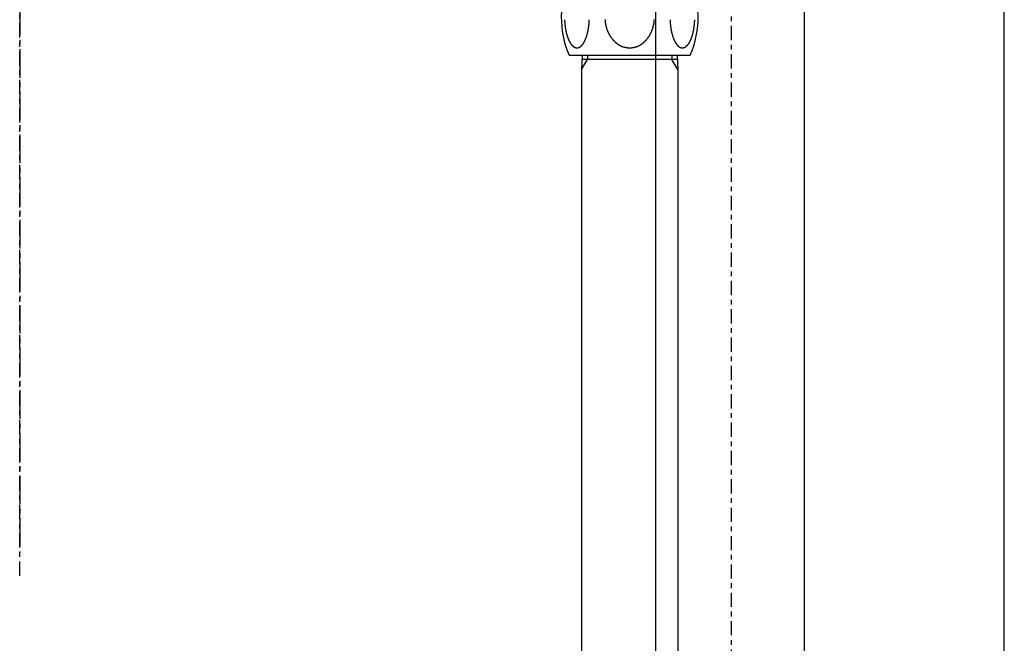
# Model space of a CAD drawing. Extents: x 844 to 1474, y -1138 to -858.
# Drawn here: x 1005 to 1026, y -1067 to -1054 of the extents above; entities that cross this region are included whole.
import ezdxf

# ---------------------------------------------------------------- set-up
doc = ezdxf.new("R2010")
doc.units = 0
doc.linetypes.add('______-6', pattern=[7.747, 6.096, -0.762, 0.127, -0.762])
doc.linetypes.add('ISO-10______', pattern=[4.699, 3.048, -0.762, 0.127, -0.762])
for name, color, linetype in [('0_03____', 7, 'CONTINUOUS'), ('0_05__', 7, 'CONTINUOUS'), ('0_18__', 7, 'CONTINUOUS'), ('0_25___', 7, 'CONTINUOUS'), ('__-1', 7, 'CONTINUOUS')]:
    doc.layers.add(name, color=color, linetype=linetype)

# ---------------------------------------------------------------- blocks, each defined once
blk = doc.blocks.new('_____2D')
at = {"layer": '0_03____', "linetype": '______-6'}
blk.add_line((-500.56, 4380), (-500.56, 3645), dxfattribs=at)
blk = doc.blocks.new('_1_10______2D')
at = {"layer": '0_25___'}
blk.add_line((-290.32, 3455), (-290.32, 4583.73), dxfattribs=at)
blk = doc.blocks.new('____-26')
at = {"layer": '0_18__', "color": 7, "linetype": 'CONTINUOUS'}
for p, q in [((-383.26, 3751.1), (-357.38, 3751.1)), ((-380.48, 3751.1), (-380.57, 3748.1)), ((-379.31, 3751.1), (-379.34, 3750.23)), ((-361.33, 3751.1), (-361.3, 3750.23)), ((-360.16, 3751.1), (-360.07, 3748.1)), ((-380.57, 3748.1), (-379.34, 3750.23)), ((-360.14, 3750.23), (-380.5, 3750.23)), ((-360.07, 3748.1), (-361.3, 3750.23)), ((-380.57, 3748.1), (-380.57, 3471)), ((-360.07, 3748.1), (-360.07, 3471))]:
    blk.add_line(p, q, dxfattribs=at)
at = {"layer": '0_18__', "color": 7, "linetype": 'CONTINUOUS', "flags": 128}
for points in [[(-384.21, 3758.7), (-384.21, 3758.67), (-384.21, 3758.64), (-384.21, 3758.61), (-384.21, 3758.58), (-384.21, 3758.55), (-384.21, 3758.52), (-384.21, 3758.5), (-384.2, 3758.47), (-384.2, 3758.44), (-384.2, 3758.41), (-384.2, 3758.38), (-384.2, 3758.35), (-384.2, 3758.32), (-384.2, 3758.29), (-384.19, 3758.26), (-384.19, 3758.24), (-384.19, 3758.21), (-384.19, 3758.18), (-384.19, 3758.15), (-384.19, 3758.12), (-384.18, 3758.09), (-384.18, 3758.06), (-384.18, 3758.03), (-384.18, 3758), (-384.18, 3757.98), (-384.17, 3757.95), (-384.17, 3757.92), (-384.17, 3757.89), (-384.17, 3757.86), (-384.16, 3757.83), (-384.16, 3757.8), (-384.16, 3757.77), (-384.16, 3757.75), (-384.15, 3757.72), (-384.15, 3757.69), (-384.15, 3757.66), (-384.15, 3757.63), (-384.14, 3757.6), (-384.14, 3757.57), (-384.14, 3757.54), (-384.13, 3757.51), (-384.13, 3757.49), (-384.13, 3757.46), (-384.12, 3757.43), (-384.12, 3757.4), (-384.12, 3757.37), (-384.11, 3757.34), (-384.11, 3757.31), (-384.11, 3757.29), (-384.1, 3757.26), (-384.1, 3757.23), (-384.1, 3757.2), (-384.09, 3757.17), (-384.09, 3757.14), (-384.08, 3757.11), (-384.08, 3757.08), (-384.08, 3757.06), (-384.07, 3757.03), (-384.07, 3757), (-384.06, 3756.97), (-384.06, 3756.94), (-384.06, 3756.91), (-384.05, 3756.88), (-384.05, 3756.86), (-384.04, 3756.83), (-384.04, 3756.8), (-384.03, 3756.77), (-384.03, 3756.74), (-384.02, 3756.71), (-384.02, 3756.68), (-384.01, 3756.66), (-384.01, 3756.63), (-384, 3756.6), (-384, 3756.57), (-383.99, 3756.54), (-383.99, 3756.51), (-383.98, 3756.49), (-383.98, 3756.46), (-383.97, 3756.43), (-383.97, 3756.4), (-383.96, 3756.37), (-383.96, 3756.34), (-383.95, 3756.31), (-383.95, 3756.29), (-383.94, 3756.26), (-383.93, 3756.23), (-383.93, 3756.2), (-383.92, 3756.17), (-383.92, 3756.15), (-383.91, 3756.12), (-383.9, 3756.09), (-383.9, 3756.06), (-383.89, 3756.03), (-383.89, 3756.01), (-383.88, 3755.98), (-383.87, 3755.95), (-383.87, 3755.92), (-383.86, 3755.9), (-383.85, 3755.87), (-383.85, 3755.84), (-383.84, 3755.82), (-383.83, 3755.79), (-383.83, 3755.76), (-383.82, 3755.74), (-383.81, 3755.71), (-383.81, 3755.68), (-383.8, 3755.66), (-383.79, 3755.63), (-383.79, 3755.6), (-383.78, 3755.58), (-383.77, 3755.55), (-383.76, 3755.52), (-383.76, 3755.5), (-383.75, 3755.47), (-383.74, 3755.45), (-383.73, 3755.42), (-383.73, 3755.39), (-383.72, 3755.37), (-383.71, 3755.34), (-383.7, 3755.32), (-383.7, 3755.29), (-383.69, 3755.27), (-383.68, 3755.24), (-383.67, 3755.21), (-383.66, 3755.19), (-383.66, 3755.16), (-383.65, 3755.14), (-383.64, 3755.11), (-383.63, 3755.09), (-383.62, 3755.06), (-383.61, 3755.04), (-383.61, 3755.01), (-383.6, 3754.99), (-383.59, 3754.97), (-383.58, 3754.94), (-383.57, 3754.92), (-383.56, 3754.89), (-383.55, 3754.87), (-383.54, 3754.84), (-383.54, 3754.82), (-383.53, 3754.8), (-383.52, 3754.77), (-383.51, 3754.75), (-383.5, 3754.72), (-383.49, 3754.7), (-383.48, 3754.68), (-383.47, 3754.65), (-383.46, 3754.63), (-383.45, 3754.61), (-383.44, 3754.58), (-383.43, 3754.56), (-383.42, 3754.54), (-383.41, 3754.51), (-383.4, 3754.49), (-383.39, 3754.47), (-383.38, 3754.45), (-383.37, 3754.43), (-383.37, 3754.4), (-383.36, 3754.38), (-383.35, 3754.36), (-383.34, 3754.34), (-383.33, 3754.32), (-383.32, 3754.3), (-383.31, 3754.27), (-383.3, 3754.25), (-383.29, 3754.23), (-383.28, 3754.21), (-383.27, 3754.19), (-383.26, 3754.17), (-383.25, 3754.15), (-383.24, 3754.13), (-383.23, 3754.11), (-383.22, 3754.09), (-383.21, 3754.07), (-383.2, 3754.05), (-383.19, 3754.03), (-383.17, 3754.01), (-383.16, 3753.99), (-383.15, 3753.98), (-383.14, 3753.96), (-383.13, 3753.94), (-383.12, 3753.92), (-383.11, 3753.9), (-383.1, 3753.88), (-383.09, 3753.86), (-383.08, 3753.85), (-383.07, 3753.83), (-383.06, 3753.81), (-383.05, 3753.79), (-383.04, 3753.78), (-383.03, 3753.76), (-383.02, 3753.74), (-383.01, 3753.73), (-383, 3753.71), (-382.98, 3753.69), (-382.97, 3753.68), (-382.96, 3753.66), (-382.95, 3753.64), (-382.94, 3753.63), (-382.93, 3753.61), (-382.92, 3753.59), (-382.91, 3753.58), (-382.9, 3753.56), (-382.89, 3753.55), (-382.87, 3753.53), (-382.86, 3753.52), (-382.85, 3753.5), (-382.84, 3753.49), (-382.83, 3753.47), (-382.82, 3753.46), (-382.81, 3753.45), (-382.8, 3753.43), (-382.78, 3753.42), (-382.77, 3753.4), (-382.76, 3753.39), (-382.75, 3753.38), (-382.74, 3753.36), (-382.73, 3753.35), (-382.72, 3753.34), (-382.71, 3753.32), (-382.7, 3753.31), (-382.68, 3753.3), (-382.67, 3753.29), (-382.66, 3753.27), (-382.65, 3753.26), (-382.64, 3753.25), (-382.63, 3753.24), (-382.62, 3753.23), (-382.61, 3753.21), (-382.6, 3753.2), (-382.59, 3753.19), (-382.57, 3753.18), (-382.56, 3753.17), (-382.55, 3753.16), (-382.54, 3753.15), (-382.53, 3753.14), (-382.52, 3753.13), (-382.51, 3753.12), (-382.5, 3753.11), (-382.49, 3753.1), (-382.48, 3753.09), (-382.47, 3753.08), (-382.46, 3753.07), (-382.45, 3753.06), (-382.43, 3753.05), (-382.42, 3753.04), (-382.41, 3753.03), (-382.4, 3753.02), (-382.39, 3753.01), (-382.38, 3753.01), (-382.37, 3753), (-382.36, 3752.99), (-382.35, 3752.98), (-382.34, 3752.97), (-382.33, 3752.97), (-382.32, 3752.96), (-382.31, 3752.95), (-382.3, 3752.94), (-382.29, 3752.94), (-382.28, 3752.93), (-382.27, 3752.92), (-382.26, 3752.92), (-382.25, 3752.91), (-382.24, 3752.9), (-382.23, 3752.9), (-382.22, 3752.89), (-382.2, 3752.89), (-382.19, 3752.88), (-382.18, 3752.88), (-382.17, 3752.87), (-382.16, 3752.86), (-382.15, 3752.86), (-382.14, 3752.85), (-382.13, 3752.85), (-382.12, 3752.85), (-382.11, 3752.84), (-382.1, 3752.84), (-382.09, 3752.83), (-382.08, 3752.83), (-382.07, 3752.82), (-382.06, 3752.82), (-382.05, 3752.82), (-382.04, 3752.81), (-382.04, 3752.81), (-382.03, 3752.8), (-382.02, 3752.8), (-382.01, 3752.8), (-382, 3752.79), (-381.99, 3752.79), (-381.98, 3752.79), (-381.97, 3752.78), (-381.96, 3752.78), (-381.95, 3752.77), (-381.94, 3752.77), (-381.93, 3752.77), (-381.92, 3752.77), (-381.91, 3752.76), (-381.9, 3752.76), (-381.9, 3752.76), (-381.89, 3752.75), (-381.88, 3752.75), (-381.87, 3752.75), (-381.86, 3752.75), (-381.85, 3752.74), (-381.84, 3752.74), (-381.83, 3752.74), (-381.83, 3752.74), (-381.82, 3752.73), (-381.81, 3752.73), (-381.8, 3752.73), (-381.79, 3752.73), (-381.78, 3752.73), (-381.77, 3752.72), (-381.77, 3752.72), (-381.76, 3752.72), (-381.75, 3752.72), (-381.74, 3752.72), (-381.73, 3752.72), (-381.72, 3752.71), (-381.72, 3752.71), (-381.71, 3752.71), (-381.7, 3752.71), (-381.69, 3752.71), (-381.69, 3752.71), (-381.68, 3752.71), (-381.67, 3752.71), (-381.66, 3752.71), (-381.65, 3752.71), (-381.65, 3752.7), (-381.64, 3752.7), (-381.63, 3752.7), (-381.62, 3752.7), (-381.62, 3752.7), (-381.61, 3752.7), (-381.6, 3752.7), (-381.59, 3752.7), (-381.59, 3752.7), (-381.58, 3752.7), (-381.58, 3752.7), (-381.58, 3752.7), (-381.58, 3752.7), (-381.57, 3752.7), (-381.56, 3752.7), (-381.56, 3752.7), (-381.55, 3752.7), (-381.54, 3752.7), (-381.54, 3752.7), (-381.53, 3752.7), (-381.52, 3752.7), (-381.51, 3752.7), (-381.51, 3752.71), (-381.5, 3752.71), (-381.49, 3752.71), (-381.48, 3752.71), (-381.47, 3752.71), (-381.47, 3752.71), (-381.46, 3752.71), (-381.45, 3752.71), (-381.44, 3752.71), (-381.43, 3752.71), (-381.43, 3752.72), (-381.42, 3752.72), (-381.41, 3752.72), (-381.4, 3752.72), (-381.39, 3752.72), (-381.38, 3752.72), (-381.38, 3752.73), (-381.37, 3752.73), (-381.36, 3752.73), (-381.35, 3752.73), (-381.34, 3752.73), (-381.33, 3752.74), (-381.33, 3752.74), (-381.32, 3752.74), (-381.31, 3752.74), (-381.3, 3752.75), (-381.29, 3752.75), (-381.28, 3752.75), (-381.27, 3752.75), (-381.26, 3752.76), (-381.25, 3752.76), (-381.25, 3752.76), (-381.24, 3752.77), (-381.23, 3752.77), (-381.22, 3752.77), (-381.21, 3752.78), (-381.2, 3752.78), (-381.19, 3752.78), (-381.18, 3752.79), (-381.17, 3752.79), (-381.16, 3752.79), (-381.15, 3752.8), (-381.14, 3752.8), (-381.13, 3752.8), (-381.12, 3752.81), (-381.11, 3752.81), (-381.1, 3752.82), (-381.1, 3752.82), (-381.09, 3752.82), (-381.08, 3752.83), (-381.07, 3752.83), (-381.06, 3752.84), (-381.05, 3752.84), (-381.04, 3752.85), (-381.03, 3752.85), (-381.02, 3752.86), (-381.01, 3752.86), (-381, 3752.87), (-380.99, 3752.87), (-380.97, 3752.88), (-380.96, 3752.88), (-380.95, 3752.89), (-380.94, 3752.89), (-380.93, 3752.9), (-380.92, 3752.9), (-380.91, 3752.91), (-380.9, 3752.92), (-380.89, 3752.92), (-380.88, 3752.93), (-380.87, 3752.94), (-380.86, 3752.94), (-380.85, 3752.95), (-380.84, 3752.96), (-380.83, 3752.97), (-380.82, 3752.97), (-380.81, 3752.98), (-380.8, 3752.99), (-380.79, 3753), (-380.78, 3753.01), (-380.77, 3753.01), (-380.76, 3753.02), (-380.75, 3753.03), (-380.74, 3753.04), (-380.73, 3753.05), (-380.71, 3753.06), (-380.7, 3753.07), (-380.69, 3753.08), (-380.68, 3753.09), (-380.67, 3753.1), (-380.66, 3753.11), (-380.65, 3753.12), (-380.64, 3753.13), (-380.63, 3753.14), (-380.62, 3753.15), (-380.61, 3753.16), (-380.6, 3753.17), (-380.59, 3753.18), (-380.57, 3753.19), (-380.56, 3753.2), (-380.55, 3753.21), (-380.54, 3753.23), (-380.53, 3753.24), (-380.52, 3753.25), (-380.51, 3753.26), (-380.5, 3753.27), (-380.49, 3753.29), (-380.48, 3753.3), (-380.46, 3753.31), (-380.45, 3753.32), (-380.44, 3753.34), (-380.43, 3753.35), (-380.42, 3753.36), (-380.41, 3753.38), (-380.4, 3753.39), (-380.39, 3753.4), (-380.37, 3753.42), (-380.36, 3753.43), (-380.35, 3753.45), (-380.34, 3753.46), (-380.33, 3753.47), (-380.32, 3753.49), (-380.31, 3753.5), (-380.3, 3753.52), (-380.28, 3753.53), (-380.27, 3753.55), (-380.26, 3753.56), (-380.25, 3753.58), (-380.24, 3753.59), (-380.23, 3753.61), (-380.22, 3753.63), (-380.21, 3753.64), (-380.2, 3753.66), (-380.19, 3753.68), (-380.17, 3753.69), (-380.16, 3753.71), (-380.15, 3753.72), (-380.14, 3753.74), (-380.13, 3753.76), (-380.12, 3753.78), (-380.11, 3753.79), (-380.1, 3753.81), (-380.09, 3753.83), (-380.08, 3753.85), (-380.07, 3753.86), (-380.06, 3753.88), (-380.05, 3753.9), (-380.04, 3753.92), (-380.03, 3753.94), (-380.02, 3753.96), (-380, 3753.97), (-379.99, 3753.99), (-379.98, 3754.01), (-379.97, 3754.03), (-379.96, 3754.05), (-379.95, 3754.07), (-379.94, 3754.09), (-379.93, 3754.11), (-379.92, 3754.13), (-379.91, 3754.15), (-379.9, 3754.17), (-379.89, 3754.19), (-379.88, 3754.21), (-379.87, 3754.23), (-379.86, 3754.25), (-379.85, 3754.27), (-379.84, 3754.3), (-379.83, 3754.32), (-379.82, 3754.34), (-379.81, 3754.36), (-379.8, 3754.38), (-379.79, 3754.4), (-379.78, 3754.42), (-379.77, 3754.45), (-379.76, 3754.47), (-379.76, 3754.49), (-379.75, 3754.51), (-379.74, 3754.54), (-379.73, 3754.56), (-379.72, 3754.58), (-379.71, 3754.61), (-379.7, 3754.63), (-379.69, 3754.65), (-379.68, 3754.68), (-379.67, 3754.7), (-379.66, 3754.72), (-379.65, 3754.75), (-379.64, 3754.77), (-379.63, 3754.8), (-379.62, 3754.82), (-379.62, 3754.84), (-379.61, 3754.87), (-379.6, 3754.89), (-379.59, 3754.92), (-379.58, 3754.94), (-379.57, 3754.97), (-379.56, 3754.99), (-379.55, 3755.01), (-379.55, 3755.04), (-379.54, 3755.06), (-379.53, 3755.09), (-379.52, 3755.11), (-379.51, 3755.14), (-379.5, 3755.16), (-379.5, 3755.19), (-379.49, 3755.21), (-379.48, 3755.24), (-379.47, 3755.27), (-379.46, 3755.29), (-379.46, 3755.32), (-379.45, 3755.34), (-379.44, 3755.37), (-379.43, 3755.39), (-379.43, 3755.42), (-379.42, 3755.44), (-379.41, 3755.47), (-379.4, 3755.5), (-379.4, 3755.52), (-379.39, 3755.55), (-379.38, 3755.58), (-379.37, 3755.6), (-379.37, 3755.63), (-379.36, 3755.66), (-379.35, 3755.68), (-379.35, 3755.71), (-379.34, 3755.74), (-379.33, 3755.76), (-379.32, 3755.79), (-379.32, 3755.82), (-379.31, 3755.84), (-379.3, 3755.87), (-379.3, 3755.9), (-379.29, 3755.92), (-379.29, 3755.95), (-379.28, 3755.98), (-379.27, 3756.01), (-379.27, 3756.03), (-379.26, 3756.06), (-379.25, 3756.09), (-379.25, 3756.12), (-379.24, 3756.15), (-379.24, 3756.17), (-379.23, 3756.2), (-379.22, 3756.23), (-379.22, 3756.26), (-379.21, 3756.29), (-379.21, 3756.31), (-379.2, 3756.34), (-379.2, 3756.37), (-379.19, 3756.4), (-379.19, 3756.43), (-379.18, 3756.46), (-379.18, 3756.48), (-379.17, 3756.51), (-379.16, 3756.54), (-379.16, 3756.57), (-379.15, 3756.6), (-379.15, 3756.63), (-379.14, 3756.66), (-379.14, 3756.68), (-379.14, 3756.71), (-379.13, 3756.74), (-379.13, 3756.77), (-379.12, 3756.8), (-379.12, 3756.83), (-379.11, 3756.86), (-379.11, 3756.88), (-379.1, 3756.91), (-379.1, 3756.94), (-379.09, 3756.97), (-379.09, 3757), (-379.09, 3757.03), (-379.08, 3757.06), (-379.08, 3757.08), (-379.07, 3757.11), (-379.07, 3757.14), (-379.07, 3757.17), (-379.06, 3757.2), (-379.06, 3757.23), (-379.06, 3757.26), (-379.05, 3757.29), (-379.05, 3757.31), (-379.04, 3757.34), (-379.04, 3757.37), (-379.04, 3757.4), (-379.03, 3757.43), (-379.03, 3757.46), (-379.03, 3757.49), (-379.02, 3757.51), (-379.02, 3757.54), (-379.02, 3757.57), (-379.02, 3757.6), (-379.01, 3757.63), (-379.01, 3757.66), (-379.01, 3757.69), (-379, 3757.72), (-379, 3757.74), (-379, 3757.77), (-379, 3757.8), (-378.99, 3757.83), (-378.99, 3757.86), (-378.99, 3757.89), (-378.99, 3757.92), (-378.99, 3757.95), (-378.98, 3757.98), (-378.98, 3758), (-378.98, 3758.03), (-378.98, 3758.06), (-378.97, 3758.09), (-378.97, 3758.12), (-378.97, 3758.15), (-378.97, 3758.18), (-378.97, 3758.21), (-378.97, 3758.24), (-378.96, 3758.26), (-378.96, 3758.29), (-378.96, 3758.32), (-378.96, 3758.35), (-378.96, 3758.38), (-378.96, 3758.41), (-378.96, 3758.44), (-378.95, 3758.47), (-378.95, 3758.5), (-378.95, 3758.52), (-378.95, 3758.55), (-378.95, 3758.58), (-378.95, 3758.61), (-378.95, 3758.64), (-378.95, 3758.67), (-378.95, 3758.7)], [(-375.59, 3758.71), (-375.59, 3758.67), (-375.58, 3758.64), (-375.58, 3758.6), (-375.58, 3758.57), (-375.58, 3758.53), (-375.57, 3758.49), (-375.57, 3758.46), (-375.57, 3758.42), (-375.56, 3758.39), (-375.56, 3758.35), (-375.56, 3758.32), (-375.55, 3758.28), (-375.55, 3758.24), (-375.54, 3758.21), (-375.54, 3758.17), (-375.54, 3758.14), (-375.53, 3758.1), (-375.53, 3758.07), (-375.52, 3758.03), (-375.52, 3757.99), (-375.51, 3757.96), (-375.51, 3757.92), (-375.5, 3757.89), (-375.49, 3757.85), (-375.49, 3757.82), (-375.48, 3757.78), (-375.48, 3757.75), (-375.47, 3757.71), (-375.46, 3757.67), (-375.46, 3757.64), (-375.45, 3757.6), (-375.44, 3757.57), (-375.43, 3757.53), (-375.43, 3757.5), (-375.42, 3757.46), (-375.41, 3757.43), (-375.4, 3757.39), (-375.4, 3757.36), (-375.39, 3757.32), (-375.38, 3757.29), (-375.37, 3757.25), (-375.36, 3757.22), (-375.35, 3757.19), (-375.34, 3757.15), (-375.33, 3757.12), (-375.32, 3757.08), (-375.31, 3757.05), (-375.3, 3757.01), (-375.29, 3756.98), (-375.28, 3756.94), (-375.27, 3756.91), (-375.26, 3756.88), (-375.25, 3756.84), (-375.24, 3756.81), (-375.23, 3756.77), (-375.22, 3756.74), (-375.21, 3756.71), (-375.2, 3756.67), (-375.18, 3756.64), (-375.17, 3756.6), (-375.16, 3756.57), (-375.15, 3756.54), (-375.14, 3756.5), (-375.12, 3756.47), (-375.11, 3756.44), (-375.1, 3756.4), (-375.08, 3756.37), (-375.07, 3756.34), (-375.06, 3756.3), (-375.04, 3756.27), (-375.03, 3756.24), (-375.02, 3756.2), (-375, 3756.17), (-374.99, 3756.14), (-374.97, 3756.11), (-374.96, 3756.07), (-374.95, 3756.04), (-374.93, 3756.01), (-374.92, 3755.97), (-374.9, 3755.94), (-374.88, 3755.91), (-374.87, 3755.88), (-374.85, 3755.84), (-374.84, 3755.81), (-374.82, 3755.78), (-374.8, 3755.75), (-374.79, 3755.71), (-374.77, 3755.68), (-374.75, 3755.65), (-374.74, 3755.62), (-374.72, 3755.59), (-374.7, 3755.56), (-374.69, 3755.52), (-374.67, 3755.49), (-374.65, 3755.46), (-374.63, 3755.43), (-374.61, 3755.4), (-374.6, 3755.37), (-374.58, 3755.34), (-374.56, 3755.31), (-374.54, 3755.28), (-374.52, 3755.25), (-374.5, 3755.22), (-374.48, 3755.19), (-374.46, 3755.16), (-374.44, 3755.13), (-374.42, 3755.1), (-374.4, 3755.07), (-374.38, 3755.04), (-374.36, 3755.01), (-374.34, 3754.98), (-374.32, 3754.95), (-374.3, 3754.92), (-374.28, 3754.89), (-374.26, 3754.86), (-374.24, 3754.83), (-374.22, 3754.81), (-374.2, 3754.78), (-374.17, 3754.75), (-374.15, 3754.72), (-374.13, 3754.69), (-374.11, 3754.66), (-374.08, 3754.64), (-374.06, 3754.61), (-374.04, 3754.58), (-374.02, 3754.55), (-373.99, 3754.53), (-373.97, 3754.5), (-373.95, 3754.47), (-373.92, 3754.45), (-373.9, 3754.42), (-373.87, 3754.39), (-373.85, 3754.37), (-373.83, 3754.34), (-373.8, 3754.31), (-373.78, 3754.29), (-373.75, 3754.26), (-373.73, 3754.23), (-373.7, 3754.21), (-373.68, 3754.18), (-373.65, 3754.16), (-373.63, 3754.13), (-373.6, 3754.11), (-373.57, 3754.08), (-373.55, 3754.06), (-373.52, 3754.03), (-373.49, 3754.01), (-373.47, 3753.98), (-373.44, 3753.96), (-373.41, 3753.93), (-373.39, 3753.91), (-373.36, 3753.88), (-373.33, 3753.86), (-373.31, 3753.84), (-373.28, 3753.81), (-373.25, 3753.79), (-373.23, 3753.77), (-373.2, 3753.75), (-373.17, 3753.73), (-373.15, 3753.7), (-373.12, 3753.68), (-373.09, 3753.66), (-373.07, 3753.64), (-373.04, 3753.62), (-373.01, 3753.6), (-372.99, 3753.58), (-372.96, 3753.56), (-372.93, 3753.54), (-372.9, 3753.52), (-372.88, 3753.5), (-372.85, 3753.48), (-372.82, 3753.46), (-372.8, 3753.45), (-372.77, 3753.43), (-372.74, 3753.41), (-372.72, 3753.39), (-372.69, 3753.38), (-372.66, 3753.36), (-372.64, 3753.34), (-372.61, 3753.33), (-372.58, 3753.31), (-372.56, 3753.29), (-372.53, 3753.28), (-372.5, 3753.26), (-372.48, 3753.25), (-372.45, 3753.23), (-372.43, 3753.22), (-372.4, 3753.2), (-372.37, 3753.19), (-372.35, 3753.18), (-372.32, 3753.16), (-372.29, 3753.15), (-372.27, 3753.14), (-372.24, 3753.12), (-372.21, 3753.11), (-372.19, 3753.1), (-372.16, 3753.09), (-372.13, 3753.08), (-372.11, 3753.07), (-372.08, 3753.05), (-372.05, 3753.04), (-372.03, 3753.03), (-372, 3753.02), (-371.97, 3753.01), (-371.95, 3753), (-371.92, 3752.99), (-371.9, 3752.99), (-371.87, 3752.98), (-371.84, 3752.97), (-371.82, 3752.96), (-371.79, 3752.95), (-371.76, 3752.94), (-371.74, 3752.94), (-371.71, 3752.93), (-371.69, 3752.92), (-371.66, 3752.91), (-371.63, 3752.91), (-371.61, 3752.9), (-371.58, 3752.89), (-371.56, 3752.89), (-371.53, 3752.88), (-371.51, 3752.88), (-371.48, 3752.87), (-371.46, 3752.86), (-371.43, 3752.86), (-371.41, 3752.85), (-371.38, 3752.84), (-371.36, 3752.84), (-371.33, 3752.83), (-371.31, 3752.83), (-371.28, 3752.82), (-371.26, 3752.82), (-371.24, 3752.81), (-371.21, 3752.81), (-371.19, 3752.8), (-371.17, 3752.8), (-371.14, 3752.79), (-371.12, 3752.79), (-371.1, 3752.78), (-371.07, 3752.78), (-371.05, 3752.78), (-371.03, 3752.77), (-371.01, 3752.77), (-370.98, 3752.76), (-370.96, 3752.76), (-370.94, 3752.76), (-370.92, 3752.75), (-370.9, 3752.75), (-370.87, 3752.75), (-370.85, 3752.74), (-370.83, 3752.74), (-370.81, 3752.74), (-370.79, 3752.73), (-370.77, 3752.73), (-370.75, 3752.73), (-370.73, 3752.73), (-370.71, 3752.72), (-370.69, 3752.72), (-370.67, 3752.72), (-370.64, 3752.72), (-370.62, 3752.72), (-370.6, 3752.71), (-370.59, 3752.71), (-370.57, 3752.71), (-370.55, 3752.71), (-370.53, 3752.71), (-370.51, 3752.71), (-370.49, 3752.71), (-370.47, 3752.71), (-370.45, 3752.7), (-370.43, 3752.7), (-370.41, 3752.7), (-370.39, 3752.7), (-370.38, 3752.7), (-370.36, 3752.7), (-370.34, 3752.7), (-370.32, 3752.7), (-370.32, 3752.7), (-370.32, 3752.7), (-370.32, 3752.7), (-370.3, 3752.7), (-370.29, 3752.7), (-370.27, 3752.7), (-370.25, 3752.7), (-370.23, 3752.7), (-370.21, 3752.7), (-370.19, 3752.7), (-370.17, 3752.71), (-370.15, 3752.71), (-370.14, 3752.71), (-370.12, 3752.71), (-370.1, 3752.71), (-370.08, 3752.71), (-370.06, 3752.71), (-370.04, 3752.71), (-370.02, 3752.72), (-370, 3752.72), (-369.98, 3752.72), (-369.96, 3752.72), (-369.94, 3752.72), (-369.92, 3752.73), (-369.9, 3752.73), (-369.87, 3752.73), (-369.85, 3752.73), (-369.83, 3752.74), (-369.81, 3752.74), (-369.79, 3752.74), (-369.77, 3752.75), (-369.75, 3752.75), (-369.72, 3752.75), (-369.7, 3752.76), (-369.68, 3752.76), (-369.66, 3752.76), (-369.64, 3752.77), (-369.61, 3752.77), (-369.59, 3752.78), (-369.57, 3752.78), (-369.55, 3752.78), (-369.52, 3752.79), (-369.5, 3752.79), (-369.48, 3752.8), (-369.45, 3752.8), (-369.43, 3752.81), (-369.41, 3752.81), (-369.38, 3752.82), (-369.36, 3752.82), (-369.33, 3752.83), (-369.31, 3752.83), (-369.29, 3752.84), (-369.26, 3752.85), (-369.24, 3752.85), (-369.21, 3752.86), (-369.19, 3752.86), (-369.16, 3752.87), (-369.14, 3752.88), (-369.11, 3752.88), (-369.09, 3752.89), (-369.06, 3752.89), (-369.04, 3752.9), (-369.01, 3752.91), (-368.98, 3752.92), (-368.96, 3752.92), (-368.93, 3752.93), (-368.91, 3752.94), (-368.88, 3752.94), (-368.85, 3752.95), (-368.83, 3752.96), (-368.8, 3752.97), (-368.77, 3752.98), (-368.75, 3752.99), (-368.72, 3753), (-368.69, 3753), (-368.67, 3753.01), (-368.64, 3753.02), (-368.62, 3753.03), (-368.59, 3753.04), (-368.56, 3753.06), (-368.54, 3753.07), (-368.51, 3753.08), (-368.48, 3753.09), (-368.46, 3753.1), (-368.43, 3753.11), (-368.4, 3753.13), (-368.38, 3753.14), (-368.35, 3753.15), (-368.32, 3753.16), (-368.3, 3753.18), (-368.27, 3753.19), (-368.24, 3753.2), (-368.22, 3753.22), (-368.19, 3753.23), (-368.16, 3753.25), (-368.14, 3753.26), (-368.11, 3753.28), (-368.08, 3753.29), (-368.06, 3753.31), (-368.03, 3753.33), (-368, 3753.34), (-367.98, 3753.36), (-367.95, 3753.38), (-367.92, 3753.39), (-367.9, 3753.41), (-367.87, 3753.43), (-367.84, 3753.45), (-367.82, 3753.46), (-367.79, 3753.48), (-367.76, 3753.5), (-367.74, 3753.52), (-367.71, 3753.54), (-367.68, 3753.56), (-367.66, 3753.58), (-367.63, 3753.6), (-367.6, 3753.62), (-367.58, 3753.64), (-367.55, 3753.66), (-367.52, 3753.68), (-367.5, 3753.7), (-367.47, 3753.73), (-367.44, 3753.75), (-367.42, 3753.77), (-367.39, 3753.79), (-367.36, 3753.81), (-367.34, 3753.84), (-367.31, 3753.86), (-367.28, 3753.88), (-367.26, 3753.91), (-367.23, 3753.93), (-367.2, 3753.96), (-367.17, 3753.98), (-367.15, 3754.01), (-367.12, 3754.03), (-367.09, 3754.06), (-367.07, 3754.08), (-367.04, 3754.11), (-367.02, 3754.13), (-366.99, 3754.16), (-366.97, 3754.18), (-366.94, 3754.21), (-366.92, 3754.23), (-366.89, 3754.26), (-366.87, 3754.29), (-366.84, 3754.31), (-366.82, 3754.34), (-366.79, 3754.37), (-366.77, 3754.39), (-366.74, 3754.42), (-366.72, 3754.45), (-366.7, 3754.47), (-366.67, 3754.5), (-366.65, 3754.53), (-366.63, 3754.55), (-366.6, 3754.58), (-366.58, 3754.61), (-366.56, 3754.64), (-366.54, 3754.66), (-366.51, 3754.69), (-366.49, 3754.72), (-366.47, 3754.75), (-366.45, 3754.78), (-366.43, 3754.81), (-366.4, 3754.83), (-366.38, 3754.86), (-366.36, 3754.89), (-366.34, 3754.92), (-366.32, 3754.95), (-366.3, 3754.98), (-366.28, 3755.01), (-366.26, 3755.04), (-366.24, 3755.07), (-366.22, 3755.1), (-366.2, 3755.13), (-366.18, 3755.16), (-366.16, 3755.19), (-366.14, 3755.22), (-366.12, 3755.25), (-366.1, 3755.28), (-366.08, 3755.31), (-366.06, 3755.34), (-366.05, 3755.37), (-366.03, 3755.4), (-366.01, 3755.43), (-365.99, 3755.46), (-365.97, 3755.49), (-365.96, 3755.52), (-365.94, 3755.56), (-365.92, 3755.59), (-365.9, 3755.62), (-365.89, 3755.65), (-365.87, 3755.68), (-365.85, 3755.71), (-365.84, 3755.75), (-365.82, 3755.78), (-365.81, 3755.81), (-365.79, 3755.84), (-365.77, 3755.88), (-365.76, 3755.91), (-365.74, 3755.94), (-365.73, 3755.97), (-365.71, 3756.01), (-365.7, 3756.04), (-365.68, 3756.07), (-365.67, 3756.11), (-365.65, 3756.14), (-365.64, 3756.17), (-365.63, 3756.2), (-365.61, 3756.24), (-365.6, 3756.27), (-365.58, 3756.3), (-365.57, 3756.34), (-365.56, 3756.37), (-365.54, 3756.4), (-365.53, 3756.44), (-365.52, 3756.47), (-365.51, 3756.5), (-365.49, 3756.54), (-365.48, 3756.57), (-365.47, 3756.6), (-365.46, 3756.64), (-365.45, 3756.67), (-365.43, 3756.71), (-365.42, 3756.74), (-365.41, 3756.77), (-365.4, 3756.81), (-365.39, 3756.84), (-365.38, 3756.88), (-365.37, 3756.91), (-365.36, 3756.94), (-365.35, 3756.98), (-365.34, 3757.01), (-365.33, 3757.05), (-365.32, 3757.08), (-365.31, 3757.12), (-365.3, 3757.15), (-365.29, 3757.19), (-365.28, 3757.22), (-365.27, 3757.25), (-365.26, 3757.29), (-365.26, 3757.32), (-365.25, 3757.36), (-365.24, 3757.39), (-365.23, 3757.43), (-365.22, 3757.46), (-365.22, 3757.5), (-365.21, 3757.53), (-365.2, 3757.57), (-365.19, 3757.6), (-365.19, 3757.64), (-365.18, 3757.67), (-365.17, 3757.71), (-365.17, 3757.75), (-365.16, 3757.78), (-365.15, 3757.82), (-365.15, 3757.85), (-365.14, 3757.89), (-365.14, 3757.92), (-365.13, 3757.96), (-365.13, 3757.99), (-365.12, 3758.03), (-365.12, 3758.07), (-365.11, 3758.1), (-365.11, 3758.14), (-365.1, 3758.17), (-365.1, 3758.21), (-365.09, 3758.24), (-365.09, 3758.28), (-365.09, 3758.32), (-365.08, 3758.35), (-365.08, 3758.39), (-365.08, 3758.42), (-365.07, 3758.46), (-365.07, 3758.49), (-365.07, 3758.53), (-365.06, 3758.57), (-365.06, 3758.6), (-365.06, 3758.64), (-365.06, 3758.67), (-365.06, 3758.71)], [(-361.7, 3758.7), (-361.69, 3758.67), (-361.69, 3758.64), (-361.69, 3758.61), (-361.69, 3758.58), (-361.69, 3758.55), (-361.69, 3758.52), (-361.69, 3758.5), (-361.69, 3758.47), (-361.69, 3758.44), (-361.69, 3758.41), (-361.68, 3758.38), (-361.68, 3758.35), (-361.68, 3758.32), (-361.68, 3758.29), (-361.68, 3758.26), (-361.68, 3758.24), (-361.67, 3758.21), (-361.67, 3758.18), (-361.67, 3758.15), (-361.67, 3758.12), (-361.67, 3758.09), (-361.67, 3758.06), (-361.66, 3758.03), (-361.66, 3758), (-361.66, 3757.98), (-361.66, 3757.95), (-361.66, 3757.92), (-361.65, 3757.89), (-361.65, 3757.86), (-361.65, 3757.83), (-361.65, 3757.8), (-361.64, 3757.77), (-361.64, 3757.75), (-361.64, 3757.72), (-361.64, 3757.69), (-361.63, 3757.66), (-361.63, 3757.63), (-361.63, 3757.6), (-361.62, 3757.57), (-361.62, 3757.54), (-361.62, 3757.51), (-361.61, 3757.49), (-361.61, 3757.46), (-361.61, 3757.43), (-361.6, 3757.4), (-361.6, 3757.37), (-361.6, 3757.34), (-361.59, 3757.31), (-361.59, 3757.29), (-361.59, 3757.26), (-361.58, 3757.23), (-361.58, 3757.2), (-361.58, 3757.17), (-361.57, 3757.14), (-361.57, 3757.11), (-361.56, 3757.08), (-361.56, 3757.06), (-361.56, 3757.03), (-361.55, 3757), (-361.55, 3756.97), (-361.54, 3756.94), (-361.54, 3756.91), (-361.53, 3756.88), (-361.53, 3756.86), (-361.53, 3756.83), (-361.52, 3756.8), (-361.52, 3756.77), (-361.51, 3756.74), (-361.51, 3756.71), (-361.5, 3756.68), (-361.5, 3756.66), (-361.49, 3756.63), (-361.49, 3756.6), (-361.48, 3756.57), (-361.48, 3756.54), (-361.47, 3756.51), (-361.47, 3756.49), (-361.46, 3756.46), (-361.46, 3756.43), (-361.45, 3756.4), (-361.45, 3756.37), (-361.44, 3756.34), (-361.43, 3756.31), (-361.43, 3756.29), (-361.42, 3756.26), (-361.42, 3756.23), (-361.41, 3756.2), (-361.41, 3756.17), (-361.4, 3756.15), (-361.39, 3756.12), (-361.39, 3756.09), (-361.38, 3756.06), (-361.38, 3756.03), (-361.37, 3756.01), (-361.36, 3755.98), (-361.36, 3755.95), (-361.35, 3755.92), (-361.34, 3755.9), (-361.34, 3755.87), (-361.33, 3755.84), (-361.32, 3755.82), (-361.32, 3755.79), (-361.31, 3755.76), (-361.3, 3755.74), (-361.3, 3755.71), (-361.29, 3755.68), (-361.28, 3755.66), (-361.28, 3755.63), (-361.27, 3755.6), (-361.26, 3755.58), (-361.25, 3755.55), (-361.25, 3755.52), (-361.24, 3755.5), (-361.23, 3755.47), (-361.23, 3755.45), (-361.22, 3755.42), (-361.21, 3755.39), (-361.2, 3755.37), (-361.19, 3755.34), (-361.19, 3755.32), (-361.18, 3755.29), (-361.17, 3755.27), (-361.16, 3755.24), (-361.16, 3755.21), (-361.15, 3755.19), (-361.14, 3755.16), (-361.13, 3755.14), (-361.12, 3755.11), (-361.11, 3755.09), (-361.11, 3755.06), (-361.1, 3755.04), (-361.09, 3755.01), (-361.08, 3754.99), (-361.07, 3754.97), (-361.06, 3754.94), (-361.05, 3754.92), (-361.05, 3754.89), (-361.04, 3754.87), (-361.03, 3754.84), (-361.02, 3754.82), (-361.01, 3754.8), (-361, 3754.77), (-360.99, 3754.75), (-360.98, 3754.72), (-360.97, 3754.7), (-360.96, 3754.68), (-360.95, 3754.65), (-360.94, 3754.63), (-360.93, 3754.61), (-360.93, 3754.58), (-360.92, 3754.56), (-360.91, 3754.54), (-360.9, 3754.51), (-360.89, 3754.49), (-360.88, 3754.47), (-360.87, 3754.45), (-360.86, 3754.43), (-360.85, 3754.4), (-360.84, 3754.38), (-360.83, 3754.36), (-360.82, 3754.34), (-360.81, 3754.32), (-360.8, 3754.3), (-360.79, 3754.27), (-360.78, 3754.25), (-360.77, 3754.23), (-360.76, 3754.21), (-360.75, 3754.19), (-360.74, 3754.17), (-360.73, 3754.15), (-360.72, 3754.13), (-360.71, 3754.11), (-360.7, 3754.09), (-360.69, 3754.07), (-360.68, 3754.05), (-360.67, 3754.03), (-360.66, 3754.01), (-360.65, 3753.99), (-360.64, 3753.98), (-360.63, 3753.96), (-360.62, 3753.94), (-360.61, 3753.92), (-360.6, 3753.9), (-360.59, 3753.88), (-360.57, 3753.86), (-360.56, 3753.85), (-360.55, 3753.83), (-360.54, 3753.81), (-360.53, 3753.79), (-360.52, 3753.78), (-360.51, 3753.76), (-360.5, 3753.74), (-360.49, 3753.73), (-360.48, 3753.71), (-360.47, 3753.69), (-360.46, 3753.68), (-360.45, 3753.66), (-360.44, 3753.64), (-360.42, 3753.63), (-360.41, 3753.61), (-360.4, 3753.59), (-360.39, 3753.58), (-360.38, 3753.56), (-360.37, 3753.55), (-360.36, 3753.53), (-360.35, 3753.52), (-360.34, 3753.5), (-360.32, 3753.49), (-360.31, 3753.47), (-360.3, 3753.46), (-360.29, 3753.45), (-360.28, 3753.43), (-360.27, 3753.42), (-360.26, 3753.4), (-360.25, 3753.39), (-360.23, 3753.38), (-360.22, 3753.36), (-360.21, 3753.35), (-360.2, 3753.34), (-360.19, 3753.32), (-360.18, 3753.31), (-360.17, 3753.3), (-360.16, 3753.29), (-360.15, 3753.27), (-360.13, 3753.26), (-360.12, 3753.25), (-360.11, 3753.24), (-360.1, 3753.23), (-360.09, 3753.21), (-360.08, 3753.2), (-360.07, 3753.19), (-360.06, 3753.18), (-360.05, 3753.17), (-360.04, 3753.16), (-360.03, 3753.15), (-360.01, 3753.14), (-360, 3753.13), (-359.99, 3753.12), (-359.98, 3753.11), (-359.97, 3753.1), (-359.96, 3753.09), (-359.95, 3753.08), (-359.94, 3753.07), (-359.93, 3753.06), (-359.92, 3753.05), (-359.91, 3753.04), (-359.9, 3753.03), (-359.89, 3753.02), (-359.88, 3753.01), (-359.86, 3753.01), (-359.85, 3753), (-359.84, 3752.99), (-359.83, 3752.98), (-359.82, 3752.97), (-359.81, 3752.97), (-359.8, 3752.96), (-359.79, 3752.95), (-359.78, 3752.94), (-359.77, 3752.94), (-359.76, 3752.93), (-359.75, 3752.92), (-359.74, 3752.92), (-359.73, 3752.91), (-359.72, 3752.9), (-359.71, 3752.9), (-359.7, 3752.89), (-359.69, 3752.89), (-359.68, 3752.88), (-359.67, 3752.88), (-359.66, 3752.87), (-359.65, 3752.86), (-359.64, 3752.86), (-359.63, 3752.85), (-359.62, 3752.85), (-359.61, 3752.85), (-359.6, 3752.84), (-359.59, 3752.84), (-359.58, 3752.83), (-359.57, 3752.83), (-359.56, 3752.82), (-359.55, 3752.82), (-359.54, 3752.82), (-359.53, 3752.81), (-359.52, 3752.81), (-359.51, 3752.8), (-359.5, 3752.8), (-359.49, 3752.8), (-359.48, 3752.79), (-359.47, 3752.79), (-359.46, 3752.79), (-359.45, 3752.78), (-359.44, 3752.78), (-359.43, 3752.77), (-359.42, 3752.77), (-359.42, 3752.77), (-359.41, 3752.77), (-359.4, 3752.76), (-359.39, 3752.76), (-359.38, 3752.76), (-359.37, 3752.75), (-359.36, 3752.75), (-359.35, 3752.75), (-359.34, 3752.75), (-359.33, 3752.74), (-359.33, 3752.74), (-359.32, 3752.74), (-359.31, 3752.74), (-359.3, 3752.73), (-359.29, 3752.73), (-359.28, 3752.73), (-359.27, 3752.73), (-359.27, 3752.73), (-359.26, 3752.72), (-359.25, 3752.72), (-359.24, 3752.72), (-359.23, 3752.72), (-359.22, 3752.72), (-359.22, 3752.72), (-359.21, 3752.71), (-359.2, 3752.71), (-359.19, 3752.71), (-359.18, 3752.71), (-359.18, 3752.71), (-359.17, 3752.71), (-359.16, 3752.71), (-359.15, 3752.71), (-359.15, 3752.71), (-359.14, 3752.71), (-359.13, 3752.7), (-359.12, 3752.7), (-359.11, 3752.7), (-359.11, 3752.7), (-359.1, 3752.7), (-359.09, 3752.7), (-359.08, 3752.7), (-359.08, 3752.7), (-359.07, 3752.7), (-359.06, 3752.7), (-359.06, 3752.7), (-359.06, 3752.7), (-359.06, 3752.7), (-359.06, 3752.7), (-359.05, 3752.7), (-359.04, 3752.7), (-359.03, 3752.7), (-359.03, 3752.7), (-359.02, 3752.7), (-359.01, 3752.7), (-359, 3752.7), (-359, 3752.7), (-358.99, 3752.71), (-358.98, 3752.71), (-358.97, 3752.71), (-358.97, 3752.71), (-358.96, 3752.71), (-358.95, 3752.71), (-358.94, 3752.71), (-358.93, 3752.71), (-358.93, 3752.71), (-358.92, 3752.71), (-358.91, 3752.72), (-358.9, 3752.72), (-358.89, 3752.72), (-358.88, 3752.72), (-358.88, 3752.72), (-358.87, 3752.72), (-358.86, 3752.73), (-358.85, 3752.73), (-358.84, 3752.73), (-358.83, 3752.73), (-358.83, 3752.73), (-358.82, 3752.74), (-358.81, 3752.74), (-358.8, 3752.74), (-358.79, 3752.74), (-358.78, 3752.75), (-358.77, 3752.75), (-358.76, 3752.75), (-358.76, 3752.75), (-358.75, 3752.76), (-358.74, 3752.76), (-358.73, 3752.76), (-358.72, 3752.77), (-358.71, 3752.77), (-358.7, 3752.77), (-358.69, 3752.78), (-358.68, 3752.78), (-358.67, 3752.78), (-358.66, 3752.79), (-358.66, 3752.79), (-358.65, 3752.79), (-358.64, 3752.8), (-358.63, 3752.8), (-358.62, 3752.8), (-358.61, 3752.81), (-358.6, 3752.81), (-358.59, 3752.82), (-358.58, 3752.82), (-358.57, 3752.82), (-358.56, 3752.83), (-358.55, 3752.83), (-358.54, 3752.84), (-358.53, 3752.84), (-358.52, 3752.85), (-358.51, 3752.85), (-358.5, 3752.86), (-358.49, 3752.86), (-358.48, 3752.87), (-358.47, 3752.87), (-358.46, 3752.88), (-358.45, 3752.88), (-358.44, 3752.89), (-358.43, 3752.89), (-358.42, 3752.9), (-358.41, 3752.9), (-358.4, 3752.91), (-358.39, 3752.92), (-358.38, 3752.92), (-358.37, 3752.93), (-358.36, 3752.94), (-358.35, 3752.94), (-358.33, 3752.95), (-358.32, 3752.96), (-358.31, 3752.97), (-358.3, 3752.97), (-358.29, 3752.98), (-358.28, 3752.99), (-358.27, 3753), (-358.26, 3753.01), (-358.25, 3753.01), (-358.24, 3753.02), (-358.23, 3753.03), (-358.22, 3753.04), (-358.21, 3753.05), (-358.2, 3753.06), (-358.19, 3753.07), (-358.18, 3753.08), (-358.17, 3753.09), (-358.16, 3753.1), (-358.14, 3753.11), (-358.13, 3753.12), (-358.12, 3753.13), (-358.11, 3753.14), (-358.1, 3753.15), (-358.09, 3753.16), (-358.08, 3753.17), (-358.07, 3753.18), (-358.06, 3753.19), (-358.05, 3753.2), (-358.04, 3753.21), (-358.02, 3753.23), (-358.01, 3753.24), (-358, 3753.25), (-357.99, 3753.26), (-357.98, 3753.27), (-357.97, 3753.29), (-357.96, 3753.3), (-357.95, 3753.31), (-357.94, 3753.32), (-357.93, 3753.34), (-357.91, 3753.35), (-357.9, 3753.36), (-357.89, 3753.38), (-357.88, 3753.39), (-357.87, 3753.4), (-357.86, 3753.42), (-357.85, 3753.43), (-357.84, 3753.45), (-357.82, 3753.46), (-357.81, 3753.47), (-357.8, 3753.49), (-357.79, 3753.5), (-357.78, 3753.52), (-357.77, 3753.53), (-357.76, 3753.55), (-357.75, 3753.56), (-357.73, 3753.58), (-357.72, 3753.59), (-357.71, 3753.61), (-357.7, 3753.63), (-357.69, 3753.64), (-357.68, 3753.66), (-357.67, 3753.68), (-357.66, 3753.69), (-357.65, 3753.71), (-357.64, 3753.72), (-357.63, 3753.74), (-357.61, 3753.76), (-357.6, 3753.78), (-357.59, 3753.79), (-357.58, 3753.81), (-357.57, 3753.83), (-357.56, 3753.85), (-357.55, 3753.86), (-357.54, 3753.88), (-357.53, 3753.9), (-357.52, 3753.92), (-357.51, 3753.94), (-357.5, 3753.96), (-357.49, 3753.97), (-357.48, 3753.99), (-357.47, 3754.01), (-357.46, 3754.03), (-357.45, 3754.05), (-357.44, 3754.07), (-357.43, 3754.09), (-357.42, 3754.11), (-357.41, 3754.13), (-357.4, 3754.15), (-357.39, 3754.17), (-357.38, 3754.19), (-357.37, 3754.21), (-357.36, 3754.23), (-357.35, 3754.25), (-357.34, 3754.27), (-357.33, 3754.3), (-357.32, 3754.32), (-357.31, 3754.34), (-357.3, 3754.36), (-357.29, 3754.38), (-357.28, 3754.4), (-357.27, 3754.42), (-357.26, 3754.45), (-357.25, 3754.47), (-357.24, 3754.49), (-357.23, 3754.51), (-357.22, 3754.54), (-357.21, 3754.56), (-357.2, 3754.58), (-357.19, 3754.61), (-357.18, 3754.63), (-357.17, 3754.65), (-357.16, 3754.68), (-357.15, 3754.7), (-357.14, 3754.72), (-357.13, 3754.75), (-357.13, 3754.77), (-357.12, 3754.8), (-357.11, 3754.82), (-357.1, 3754.84), (-357.09, 3754.87), (-357.08, 3754.89), (-357.07, 3754.92), (-357.06, 3754.94), (-357.05, 3754.97), (-357.05, 3754.99), (-357.04, 3755.01), (-357.03, 3755.04), (-357.02, 3755.06), (-357.01, 3755.09), (-357, 3755.11), (-357, 3755.14), (-356.99, 3755.16), (-356.98, 3755.19), (-356.97, 3755.21), (-356.96, 3755.24), (-356.95, 3755.27), (-356.95, 3755.29), (-356.94, 3755.32), (-356.93, 3755.34), (-356.92, 3755.37), (-356.92, 3755.39), (-356.91, 3755.42), (-356.9, 3755.44), (-356.89, 3755.47), (-356.89, 3755.5), (-356.88, 3755.52), (-356.87, 3755.55), (-356.86, 3755.58), (-356.86, 3755.6), (-356.85, 3755.63), (-356.84, 3755.66), (-356.84, 3755.68), (-356.83, 3755.71), (-356.82, 3755.74), (-356.82, 3755.76), (-356.81, 3755.79), (-356.8, 3755.82), (-356.79, 3755.84), (-356.79, 3755.87), (-356.78, 3755.9), (-356.78, 3755.92), (-356.77, 3755.95), (-356.76, 3755.98), (-356.76, 3756.01), (-356.75, 3756.03), (-356.74, 3756.06), (-356.74, 3756.09), (-356.73, 3756.12), (-356.73, 3756.15), (-356.72, 3756.17), (-356.71, 3756.2), (-356.71, 3756.23), (-356.7, 3756.26), (-356.7, 3756.29), (-356.69, 3756.31), (-356.69, 3756.34), (-356.68, 3756.37), (-356.67, 3756.4), (-356.67, 3756.43), (-356.66, 3756.46), (-356.66, 3756.48), (-356.65, 3756.51), (-356.65, 3756.54), (-356.64, 3756.57), (-356.64, 3756.6), (-356.63, 3756.63), (-356.63, 3756.66), (-356.62, 3756.68), (-356.62, 3756.71), (-356.61, 3756.74), (-356.61, 3756.77), (-356.6, 3756.8), (-356.6, 3756.83), (-356.6, 3756.86), (-356.59, 3756.88), (-356.59, 3756.91), (-356.58, 3756.94), (-356.58, 3756.97), (-356.57, 3757), (-356.57, 3757.03), (-356.57, 3757.06), (-356.56, 3757.08), (-356.56, 3757.11), (-356.55, 3757.14), (-356.55, 3757.17), (-356.55, 3757.2), (-356.54, 3757.23), (-356.54, 3757.26), (-356.53, 3757.29), (-356.53, 3757.31), (-356.53, 3757.34), (-356.52, 3757.37), (-356.52, 3757.4), (-356.52, 3757.43), (-356.51, 3757.46), (-356.51, 3757.49), (-356.51, 3757.51), (-356.51, 3757.54), (-356.5, 3757.57), (-356.5, 3757.6), (-356.5, 3757.63), (-356.49, 3757.66), (-356.49, 3757.69), (-356.49, 3757.72), (-356.49, 3757.74), (-356.48, 3757.77), (-356.48, 3757.8), (-356.48, 3757.83), (-356.48, 3757.86), (-356.47, 3757.89), (-356.47, 3757.92), (-356.47, 3757.95), (-356.47, 3757.98), (-356.46, 3758), (-356.46, 3758.03), (-356.46, 3758.06), (-356.46, 3758.09), (-356.46, 3758.12), (-356.45, 3758.15), (-356.45, 3758.18), (-356.45, 3758.21), (-356.45, 3758.24), (-356.45, 3758.26), (-356.45, 3758.29), (-356.44, 3758.32), (-356.44, 3758.35), (-356.44, 3758.38), (-356.44, 3758.41), (-356.44, 3758.44), (-356.44, 3758.47), (-356.44, 3758.5), (-356.44, 3758.52), (-356.43, 3758.55), (-356.43, 3758.58), (-356.43, 3758.61), (-356.43, 3758.64), (-356.43, 3758.67), (-356.43, 3758.7)]]:
    blk.add_lwpolyline(points, dxfattribs=at)
at = {"layer": '0_18__', "color": 7, "linetype": 'CONTINUOUS'}
for centre, start, end in [((-364.85, 3759.1), 154.8, 203.4866), ((-375.79, 3759.1), 336.5134, 26.0991)]:
    blk.add_arc(centre, 20.07, start, end, dxfattribs=at)
blk = doc.blocks.new('____-45')
at = {"layer": '0_03____', "color": 7}
blk.add_blockref('____-26', (0, 0), dxfattribs=at)
blk = doc.blocks.new('_1_10____2D')
at = {"layer": '0_05__', "color": 7}
blk.add_blockref('____-45', (0, 0), dxfattribs=at)
blk = doc.blocks.new('____-49')
at = {"layer": '0_18__'}
for p, q in [((-364.8, 3829), (-364.8, 3475)), ((-333.05, 3829), (-333.05, 3475))]:
    blk.add_line(p, q, dxfattribs=at)
blk = doc.blocks.new('_1_10_______2D-1')
at = {"layer": '0_03____', "linetype": 'ISO-10______'}
for p, q in [((-500.563, 3640), (-500.563, 4160)), ((-348.563, 3397.5), (-348.563, 3955))]:
    blk.add_line(p, q, dxfattribs=at)
at = {"layer": '0_25___', "color": 7}
blk.add_blockref('____-49', (0, 0), dxfattribs=at)

msp = doc.modelspace()

# ---------------------------------------------------------------- block references
at = {"layer": '__-1', "xscale": 0.1, "yscale": 0.1, "zscale": 0.1}
for name in ['_1_10______2D', '_____2D', '_1_10_______2D-1', '_1_10____2D']:
    msp.add_blockref(name, (1055.027, -1429.963), dxfattribs=at)

doc.saveas('drawing.dxf')
